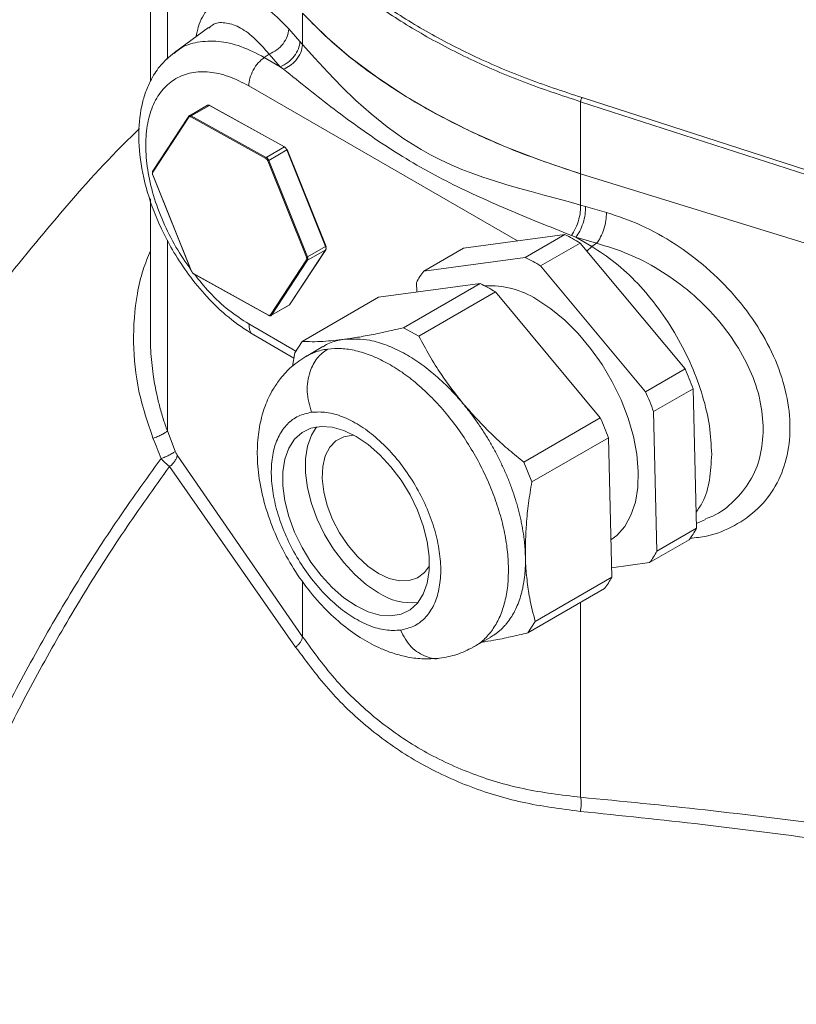
# Model space of a CAD drawing. Units: millimetres. Extents: x 0 to 420, y 0 to 297.
# Drawn here: x 318 to 330, y 104 to 119 of the extents above; entities that cross this region are included whole.
import ezdxf

# ---------------------------------------------------------------- set-up
doc = ezdxf.new("R2010")
doc.units = ezdxf.units.MM
doc.linetypes.add('SLD-Durchgehend', pattern=[0])

msp = doc.modelspace()

# ---------------------------------------------------------------- linework, layer by layer
at = {"color": 7, "linetype": 'SLD-Durchgehend', "lineweight": 15}
for p, q in [((319.92817, 122.43472), (319.92817, 118.47744)), ((320.83661, 119.31936), (320.30417, 118.93073)), ((320.82181, 118.10318), (320.53874, 117.93977)), ((322.01625, 117.46006), (320.85796, 118.10133)), ((320.52121, 117.91878), (319.96212, 117.06844)), ((320.53867, 117.93972), (320.52865, 117.93009)), ((322.03231, 117.45117), (322.01625, 117.46006)), ((322.66779, 115.9172), (322.06705, 117.41065)), ((319.97036, 116.99672), (320.5711, 115.50327)), ((326.66278, 117.03034), (330.61609, 115.80835)), ((326.66278, 117.03033), (330.61609, 115.80834)), ((319.92817, 116.63783), (319.92817, 114.50527)), ((326.41431, 116.07859), (324.82694, 115.86542)), ((325.79559, 115.72141), (326.41431, 116.07859)), ((322.67771, 115.89255), (322.66779, 115.9172)), ((324.82694, 115.86542), (324.20822, 115.50824)), ((326.65562, 115.94728), (326.0369, 115.5901)), ((328.29642, 113.97737), (326.65562, 115.94728)), ((322.11694, 114.99514), (322.67603, 115.84549)), ((324.20822, 115.50824), (325.79559, 115.72141)), ((326.0369, 115.5901), (327.6777, 113.6202)), ((320.60584, 115.46275), (320.62189, 115.45386)), ((320.62189, 115.45386), (321.78019, 114.81259)), ((325.08849, 115.31321), (323.50111, 115.10003)), ((323.89024, 114.62147), (325.08849, 115.31321)), ((324.0972, 115.18009), (324.09355, 115.32912)), ((323.50111, 115.10003), (322.30286, 114.4083)), ((325.32979, 115.18189), (324.13154, 114.49016)), ((326.97059, 113.21199), (325.32979, 115.18189)), ((321.81634, 114.81074), (322.09941, 114.97415)), ((322.10924, 114.98344), (322.11694, 114.99514)), ((321.54657, 114.50944), (322.17495, 114.14669)), ((324.13154, 114.49016), (323.89024, 114.62148)), ((322.1882, 114.22918), (322.30287, 114.4083)), ((322.63033, 114.32769), (322.36473, 114.17436)), ((322.155, 114.02255), (322.1882, 114.22918)), ((327.6777, 113.6202), (328.29642, 113.97737)), ((328.42306, 113.66694), (327.80434, 113.30976)), ((328.47649, 111.48386), (328.42306, 113.66694)), ((327.80434, 113.30976), (327.85777, 111.12669)), ((325.77234, 112.52026), (326.97059, 113.21199)), ((327.09723, 112.90156), (325.89899, 112.20982)), ((327.15066, 110.71848), (327.09723, 112.90156)), ((325.89899, 112.20983), (325.77235, 112.52026)), ((328.47466, 111.55862), (328.61842, 111.62247)), ((327.85777, 111.12669), (328.47649, 111.48386)), ((328.36182, 111.30474), (327.74311, 110.94757)), ((327.74311, 110.94757), (327.14701, 110.86752)), ((325.95241, 110.02675), (327.15066, 110.71848)), ((327.036, 110.53936), (325.83775, 109.84763)), ((325.83775, 109.84763), (325.95241, 110.02675)), ((324.98951, 109.62761), (325.25512, 109.78094)), ((324.9881, 109.63124), (324.97418, 109.62434))]:
    msp.add_line(p, q, dxfattribs=at)
at = {"color": 8, "linetype": 'SLD-Durchgehend', "lineweight": 0}
for p, q in [((320.19462, 121.82453), (320.19462, 118.82469)), ((322.3114, 119.54233), (322.3114, 119.05307)), ((322.09466, 119.29661), (322.26936, 119.1006)), ((322.26936, 119.1006), (322.3114, 119.05307)), ((321.71139, 118.85132), (321.78718, 118.90272)), ((321.96188, 118.70671), (321.71139, 118.85132)), ((321.96188, 118.70671), (321.78718, 118.90272)), ((322.01303, 118.66555), (321.96188, 118.70671)), ((321.46934, 118.40654), (325.6741, 115.97919)), ((330.61522, 116.95332), (326.68471, 118.22282)), ((320.85204, 118.10053), (320.5692, 117.93725)), ((322.02551, 117.45086), (320.85204, 118.10053)), ((330.59198, 116.88938), (326.66278, 118.15845)), ((326.66278, 118.15845), (326.66278, 117.03033)), ((319.96437, 117.05745), (320.53029, 117.91817)), ((320.56054, 117.92184), (321.73401, 117.27217)), ((320.5692, 117.93725), (321.74266, 117.28758)), ((321.74266, 117.28758), (322.02551, 117.45086)), ((322.06423, 117.4039), (321.78138, 117.24062)), ((322.67178, 115.89352), (322.06423, 117.4039)), ((321.76498, 117.2346), (322.37253, 115.72422)), ((321.78138, 117.24062), (322.38893, 115.73024)), ((320.57265, 115.50583), (319.9651, 117.01622)), ((326.66278, 117.03034), (326.66278, 116.54107)), ((326.74129, 116.51901), (326.66278, 116.54107)), ((326.74126, 116.51901), (327.06774, 116.42576)), ((326.51799, 116.06489), (326.58738, 116.03647)), ((326.58736, 116.03648), (326.91373, 115.94328)), ((326.83791, 115.89184), (326.58738, 116.03647)), ((320.19462, 115.99388), (320.19462, 113.00667)), ((322.38893, 115.73024), (322.67178, 115.89352)), ((326.76011, 115.82182), (326.83791, 115.89184)), ((326.83791, 115.89184), (326.91373, 115.94328)), ((322.10677, 114.98126), (322.67268, 115.84198)), ((322.67268, 115.84198), (322.38984, 115.67869)), ((322.37326, 115.68298), (321.80734, 114.82227)), ((322.38984, 115.67869), (321.82392, 114.81798)), ((321.77709, 114.8186), (320.60362, 115.46827)), ((321.82392, 114.81798), (322.10677, 114.98126)), ((322.20536, 114.25598), (321.46934, 114.68088)), ((320.19462, 113.00667), (320.31885, 112.68922)), ((320.34967, 112.62918), (322.3114, 109.78667)), ((320.2279, 112.44858), (322.20252, 109.62454)), ((322.3114, 109.78667), (322.3114, 110.65232)), ((326.66278, 110.32391), (326.66278, 107.27467))]:
    msp.add_line(p, q, dxfattribs=at)
at = {"color": 7, "linetype": 'SLD-Durchgehend', "lineweight": 15, "flags": 128}
for points in [[(322.31139, 119.54233), (322.65856, 119.19572), (323.04417, 118.86291), (323.46656, 118.54534), (323.92395, 118.24436), (324.41438, 117.96124), (324.93575, 117.6972), (325.48586, 117.45335), (326.06236, 117.23075), (326.66278, 117.03033)], [(325.97566, 115.06512), (326.19708, 114.91941), (326.4142, 114.74079), (326.62278, 114.53271), (326.81876, 114.29924), (326.99833, 114.04492), (327.158, 113.77469), (327.29465, 113.49382), (327.40563, 113.20778), (327.48878, 112.92213), (327.54248, 112.64243), (327.56568, 112.37412), (327.55794, 112.12243), (327.51939, 111.89226), (327.4508, 111.68809), (327.3535, 111.51389), (327.22938, 111.37304), (327.1364, 111.30134)], [(323.14723, 110.26821), (323.33636, 110.17712), (323.52033, 110.12472), (323.69412, 110.11242), (323.85299, 110.14056), (323.99262, 110.20839), (324.10918, 110.31403), (324.1995, 110.45462), (324.26112, 110.62632), (324.29236, 110.82445), (324.29236, 111.04359), (324.26112, 111.27778), (324.1995, 111.52063), (324.10918, 111.7655), (323.99262, 112.00573), (323.85299, 112.23475), (323.69412, 112.44633), (323.52033, 112.63469), (323.33636, 112.79469), (323.14723, 112.92196), (322.95811, 113.01305), (322.77414, 113.06545), (322.60035, 113.07775), (322.44147, 113.04961), (322.30185, 112.98178), (322.18529, 112.87614), (322.09497, 112.73555), (322.03335, 112.56385), (322.00211, 112.36572), (322.00211, 112.14658), (322.03335, 111.91239), (322.09497, 111.66955), (322.18529, 111.42467), (322.30185, 111.18444), (322.44147, 110.95542), (322.60035, 110.74384), (322.77414, 110.55548), (322.95811, 110.39548), (323.14723, 110.26821)], [(322.53104, 113.07076), (322.44852, 112.93965), (322.3869, 112.76795), (322.35566, 112.56983), (322.35566, 112.35068), (322.3869, 112.11649), (322.44852, 111.87365), (322.53884, 111.62877), (322.6554, 111.38855), (322.79503, 111.15952), (322.9539, 110.94794), (323.12769, 110.75959), (323.31166, 110.59959), (323.50079, 110.47231)], [(323.11468, 112.94023), (323.09577, 112.94021), (322.95441, 112.91691), (322.83279, 112.85321), (322.73532, 112.75142), (322.66552, 112.61521), (322.6259, 112.44951), (322.6179, 112.2603), (322.64182, 112.05443), (322.69678, 111.83933), (322.7808, 111.62278), (322.89084, 111.41261), (323.02292, 111.21641), (323.17228, 111.04127), (323.33351, 110.89352), (323.50079, 110.77851)], [(323.50079, 110.77851), (323.66806, 110.70039), (323.82929, 110.66198), (323.97865, 110.66468), (324.11074, 110.70837), (324.22078, 110.7915), (324.29582, 110.89422)]]:
    msp.add_lwpolyline(points, dxfattribs=at)
at = {"color": 8, "linetype": 'SLD-Durchgehend', "lineweight": 0, "flags": 128}
msp.add_lwpolyline([(322.3114, 119.05307), (322.50222, 118.83822), (322.70506, 118.61832), (322.91964, 118.39735), (323.14583, 118.17896), (323.38359, 117.96694), (323.63289, 117.76524), (323.89355, 117.57792), (324.16516, 117.40842), (324.16516, 117.40842), (324.16516, 117.40842), (324.16516, 117.40842), (324.31399, 117.32621), (324.4717, 117.24656), (324.63857, 117.16973), (324.80448, 117.10011), (324.97309, 117.03535), (325.13403, 116.97826), (325.31696, 116.91791), (325.4939, 116.86321), (325.68775, 116.80645), (325.88599, 116.7509), (326.07267, 116.70011), (326.26732, 116.6479), (326.46631, 116.59451), (326.66278, 116.54107)], dxfattribs=at)
at = {"color": 7, "linetype": 'SLD-Durchgehend', "lineweight": 15}
for centre, radius, start, end in [((325.27003, 113.6885), 2.64989, 58.474029, 64.416696), ((324.65131, 113.33132), 2.64989, 58.474029, 64.416696), ((325.18389, 114.7574), 1.23113, 142.419767, 152.329835), ((323.9442, 112.92311), 2.64989, 58.474029, 64.416696), ((325.24427, 113.92095), 1.35796, 57.411848, 93.456778), ((323.90309, 112.00404), 4.81616, 20.198556, 24.187947), ((323.28437, 111.64687), 4.81616, 20.198556, 24.187947), ((322.57726, 111.23866), 4.81616, 20.198556, 24.187947), ((327.38615, 112.05558), 1.23113, 322.419767, 332.329835), ((326.76743, 111.6984), 1.23113, 322.419767, 332.329835), ((326.06033, 111.2902), 1.23113, 322.419767, 332.329835), ((324.01649, 111.25765), 0.93953, 236.708891, 276.140566)]:
    msp.add_arc(centre, radius, start, end, dxfattribs=at)
at = {"color": 8, "linetype": 'SLD-Durchgehend', "lineweight": 0}
for points, knots in [([(326.66278, 118.15845), (326.36164, 118.25796), (325.75934, 118.45698), (324.92562, 118.81838), (324.1527, 119.22142), (323.45454, 119.66761), (322.82851, 120.14891), (322.48376, 120.49661), (322.31139, 120.67045)], [0, 0, 0, 0, 0.16666665, 0.33333333, 0.49999999, 0.66666668, 0.83333336, 1, 1, 1, 1]), ([(322.35235, 120.72384), (322.52396, 120.55075), (322.8672, 120.20457), (323.4905, 119.72538), (324.1856, 119.28113), (324.95514, 118.87986), (325.78522, 118.52004), (326.38488, 118.32189), (326.68471, 118.22282)], [0, 0, 0, 0, 0.16666669, 0.33333331, 0.5, 0.66666666, 0.83333333, 1, 1, 1, 1]), ([(320.64291, 119.17798), (320.65395, 119.22929), (320.69325, 119.41193), (320.8204, 119.62036), (321.01447, 119.79126), (321.25142, 119.83926), (321.51661, 119.77123), (321.80137, 119.59823), (321.99687, 119.39718), (322.09466, 119.29661)], [0, 0, 0, 0, 0.06115921, 0.21771082, 0.3741755, 0.5305773, 0.68696672, 0.8434126, 1, 1, 1, 1]), ([(321.78718, 118.90272), (321.7066, 118.9944), (321.54554, 119.17767), (321.30983, 119.34132), (321.09203, 119.40551), (320.93324, 119.39469), (320.86202, 119.32722), (320.84376, 119.30992)], [0, 0, 0, 0, 0.23059489, 0.46095879, 0.69103294, 0.92077275, 1, 1, 1, 1]), ([(321.78718, 118.90272), (321.82778, 118.9224), (321.909, 118.96175), (322.00936, 119.063), (322.07965, 119.18035), (322.08966, 119.25786), (322.09466, 119.29661)], [0, 0, 0, 0, 0.2500003, 0.50000113, 0.74999908, 1, 1, 1, 1]), ([(321.71139, 118.85132), (321.58857, 118.9141), (321.34293, 119.03967), (320.98772, 119.11656), (320.66398, 119.10028), (320.43035, 119.02988), (320.32743, 118.93763), (320.30028, 118.9133)], [0, 0, 0, 0, 0.22945181, 0.45890345, 0.68835493, 0.917807, 1, 1, 1, 1]), ([(322.26936, 119.1006), (322.26436, 119.06185), (322.25436, 118.98434), (322.18407, 118.86698), (322.0837, 118.76573), (322.00249, 118.72639), (321.96188, 118.70671)], [0, 0, 0, 0, 0.2500007, 0.50000099, 0.74999931, 1, 1, 1, 1]), ([(322.3114, 119.05307), (322.30522, 119.01077), (322.29287, 118.92618), (322.21443, 118.8084), (322.11746, 118.71773), (322.04784, 118.68294), (322.01303, 118.66555)], [0, 0, 0, 0, 0.27970443, 0.55931355, 0.77972043, 1, 1, 1, 1]), ([(321.71139, 118.85132), (321.67901, 118.82524), (321.61425, 118.77309), (321.53495, 118.65558), (321.47998, 118.52637), (321.47288, 118.44649), (321.46934, 118.40654)], [0, 0, 0, 0, 0.2499997, 0.49999992, 0.75000095, 1, 1, 1, 1]), ([(320.55862, 115.5343), (320.47925, 115.64936), (320.31551, 115.88673), (320.11988, 116.28195), (319.96922, 116.69202), (319.877, 117.09724), (319.84575, 117.48097), (319.87696, 117.82874), (319.96935, 118.1271), (320.11939, 118.36464), (320.3213, 118.53211), (320.56733, 118.62354), (320.84802, 118.63365), (321.15259, 118.5686), (321.36376, 118.46056), (321.46934, 118.40654)], [0, 0, 0, 0, 0.07269524, 0.14997081, 0.22724616, 0.30452135, 0.38179671, 0.45907239, 0.53634758, 0.61362293, 0.6908985, 0.76817394, 0.84544913, 0.92272458, 1, 1, 1, 1]), ([(322.01303, 118.66555), (322.27271, 118.45677), (322.7917, 118.03951), (323.64471, 117.42544), (324.54994, 116.90292), (325.50186, 116.475), (326.17919, 116.20163), (326.51799, 116.06489)], [0, 0, 0, 0, 0.2002718, 0.40025864, 0.59977207, 0.79980804, 1, 1, 1, 1]), ([(326.68471, 118.22282), (326.68144, 118.21819), (326.6749, 118.20893), (326.66777, 118.19032), (326.66353, 118.17275), (326.66303, 118.16322), (326.66278, 118.15845)], [0, 0, 0, 0, 0.2796958, 0.55927961, 0.77970719, 1, 1, 1, 1]), ([(320.53029, 117.91817), (320.53199, 117.92021), (320.53537, 117.92426), (320.5428, 117.92655), (320.55128, 117.92615), (320.55745, 117.92328), (320.56054, 117.92184)], [0, 0, 0, 0, 0.252251, 0.50003748, 0.74925573, 1, 1, 1, 1]), ([(320.5692, 117.93725), (320.56534, 117.93905), (320.55764, 117.94264), (320.547, 117.94315), (320.53773, 117.94022), (320.5335, 117.93518), (320.53138, 117.93266)], [0, 0, 0, 0, 0.25000432, 0.49999201, 0.75000385, 1, 1, 1, 1]), ([(320.5692, 117.93725), (320.56804, 117.93643), (320.56573, 117.93478), (320.56285, 117.93071), (320.56087, 117.92612), (320.56065, 117.92327), (320.56054, 117.92184)], [0, 0, 0, 0, 0.25000357, 0.50001876, 0.75004182, 1, 1, 1, 1]), ([(321.73401, 117.27217), (321.73412, 117.2736), (321.73433, 117.27645), (321.73632, 117.28104), (321.7392, 117.28511), (321.74151, 117.28676), (321.74266, 117.28758)], [0, 0, 0, 0, 0.24994967, 0.4999634, 0.75002365, 1, 1, 1, 1]), ([(321.73401, 117.27217), (321.73713, 117.27017), (321.74331, 117.26622), (321.75196, 117.25709), (321.75958, 117.24646), (321.76318, 117.23856), (321.76498, 117.2346)], [0, 0, 0, 0, 0.25225665, 0.50005554, 0.74927664, 1, 1, 1, 1]), ([(321.78138, 117.24062), (321.77913, 117.24556), (321.77464, 117.25543), (321.76509, 117.26877), (321.75426, 117.28015), (321.74653, 117.2851), (321.74266, 117.28758)], [0, 0, 0, 0, 0.24999014, 0.49999135, 0.75000093, 1, 1, 1, 1]), ([(321.78138, 117.24062), (321.78011, 117.23994), (321.77757, 117.23858), (321.7729, 117.23668), (321.76835, 117.23519), (321.7661, 117.2348), (321.76498, 117.2346)], [0, 0, 0, 0, 0.24999579, 0.50001453, 0.75001819, 1, 1, 1, 1]), ([(326.51799, 116.06489), (326.54117, 116.10013), (326.58753, 116.1706), (326.63495, 116.30756), (326.66124, 116.4362), (326.66227, 116.50612), (326.66278, 116.54107)], [0, 0, 0, 0, 0.27970721, 0.55931541, 0.77971963, 1, 1, 1, 1]), ([(326.74126, 116.51901), (326.73992, 116.47815), (326.73724, 116.39642), (326.70304, 116.25823), (326.65182, 116.12861), (326.60885, 116.06719), (326.58736, 116.03648)], [0, 0, 0, 0, 0.250000461, 0.500000568, 0.749999228, 1, 1, 1, 1]), ([(326.91373, 115.94328), (326.93522, 115.97399), (326.9782, 116.03541), (327.02943, 116.16502), (327.06367, 116.30319), (327.06638, 116.3849), (327.06774, 116.42576)], [0, 0, 0, 0, 0.24999896, 0.50000063, 0.75000015, 1, 1, 1, 1]), ([(327.06774, 116.42576), (327.25032, 116.36435), (327.61531, 116.2416), (328.14669, 115.943), (328.64208, 115.57206), (329.08268, 115.13173), (329.45038, 114.63981), (329.72774, 114.11403), (329.90063, 113.57648), (329.95934, 113.05111), (329.90053, 112.562), (329.7274, 112.13168), (329.45035, 111.77647), (329.08088, 111.51577), (328.71629, 111.36254), (328.46316, 111.33667), (328.37659, 111.32782)], [0, 0, 0, 0, 0.07400398, 0.14793194, 0.22183332, 0.29574215, 0.36967726, 0.44365593, 0.51767226, 0.5917117, 0.66575098, 0.73976728, 0.81374541, 0.88768257, 0.96159003, 1, 1, 1, 1]), ([(328.71376, 112.64106), (328.70678, 112.78691), (328.69282, 113.0786), (328.5813, 113.55208), (328.40795, 114.02923), (328.17292, 114.4954), (327.88692, 114.93218), (327.56051, 115.32108), (327.20631, 115.65462), (326.96071, 115.81277), (326.83791, 115.89184)], [0, 0, 0, 0, 0.12500022, 0.24999999, 0.37499999, 0.50000004, 0.62500019, 0.75000033, 0.87500075, 1, 1, 1, 1]), ([(329.5217, 113.03242), (329.51139, 113.1842), (329.49076, 113.48785), (329.32715, 113.96015), (329.0762, 114.41786), (328.74138, 114.84442), (328.34104, 115.22351), (327.89141, 115.54029), (327.40967, 115.79233), (327.07909, 115.89295), (326.91373, 115.94328)], [0, 0, 0, 0, 0.12450166, 0.24907975, 0.37379577, 0.49869266, 0.62377446, 0.74903941, 0.87446323, 1, 1, 1, 1]), ([(319.96955, 112.88987), (319.88683, 113.13487), (319.72134, 113.62499), (319.64309, 114.39635), (319.69081, 115.03452), (319.80062, 115.51097), (319.88821, 115.72671), (319.92817, 115.82514)], [0, 0, 0, 0, 0.25426916, 0.50866998, 0.76392184, 0.89229107, 1, 1, 1, 1]), ([(322.37253, 115.72422), (322.37366, 115.72442), (322.3759, 115.72481), (322.38045, 115.72629), (322.38512, 115.72819), (322.38766, 115.72956), (322.38893, 115.73024)], [0, 0, 0, 0, 0.25002298, 0.50000236, 0.75002514, 1, 1, 1, 1]), ([(322.37253, 115.72422), (322.37395, 115.72018), (322.37676, 115.71218), (322.37798, 115.70077), (322.37711, 115.69053), (322.37454, 115.6855), (322.37326, 115.68298)], [0, 0, 0, 0, 0.25223396, 0.50003957, 0.74925795, 1, 1, 1, 1]), ([(322.38984, 115.67869), (322.39144, 115.68183), (322.39466, 115.68811), (322.39575, 115.70094), (322.39418, 115.71525), (322.39068, 115.72524), (322.38893, 115.73024)], [0, 0, 0, 0, 0.24998598, 0.50001235, 0.75000547, 1, 1, 1, 1]), ([(322.38984, 115.67869), (322.38856, 115.67817), (322.38602, 115.67711), (322.3813, 115.67759), (322.3767, 115.67952), (322.3744, 115.68183), (322.37326, 115.68298)], [0, 0, 0, 0, 0.24998708, 0.50000809, 0.75001759, 1, 1, 1, 1]), ([(321.46934, 114.68088), (321.36393, 114.749), (321.15312, 114.88524), (320.86386, 115.15174), (320.69728, 115.35978), (320.62199, 115.45381)], [0, 0, 0, 0, 0.35401953, 0.70803875, 1, 1, 1, 1]), ([(321.80734, 114.82227), (321.80564, 114.82023), (321.80226, 114.81618), (321.79483, 114.81389), (321.78635, 114.81428), (321.78018, 114.81716), (321.77709, 114.8186)], [0, 0, 0, 0, 0.25224344, 0.50005687, 0.74928103, 1, 1, 1, 1]), ([(321.80734, 114.82227), (321.80849, 114.82111), (321.81078, 114.81881), (321.81539, 114.81688), (321.8201, 114.8164), (321.82265, 114.81745), (321.82392, 114.81798)], [0, 0, 0, 0, 0.24999574, 0.49998069, 0.7500201, 1, 1, 1, 1]), ([(321.46934, 114.68088), (321.47331, 114.64594), (321.48125, 114.57607), (321.51554, 114.52004), (321.54506, 114.51238), (321.54815, 114.51158)], [0, 0, 0, 0, 0.47238021, 0.94475248, 1, 1, 1, 1]), ([(320.19462, 113.00667), (320.17195, 113.07098), (320.12575, 113.20201), (320.06907, 113.4019), (320.01492, 113.63136), (319.97534, 113.85599), (319.94823, 114.07657), (319.93404, 114.26844), (319.92678, 114.41165), (319.92893, 114.49156), (319.9293, 114.50525)], [0, 0, 0, 0, 0.13317038, 0.27132632, 0.40609426, 0.59456991, 0.71817764, 0.8422321, 0.97295401, 1, 1, 1, 1]), ([(322.70381, 114.28816), (322.63595, 114.27587), (322.51514, 114.25398), (322.41217, 114.19646), (322.36702, 114.17124)], [0, 0, 0, 0, 0.56161168, 1, 1, 1, 1]), ([(322.45169, 113.30003), (322.42082, 113.40617), (322.35911, 113.6183), (322.41008, 113.92458), (322.53044, 114.15879), (322.64602, 114.24504), (322.70381, 114.28816)], [0, 0, 0, 0, 0.28034062, 0.56030799, 0.78013857, 1, 1, 1, 1]), ([(322.70381, 114.28816), (322.77437, 114.29348), (322.91548, 114.30412), (323.14466, 114.26801), (323.38176, 114.19435), (323.62424, 114.08066), (323.86755, 113.92989), (324.10763, 113.74436), (324.34034, 113.5273), (324.56172, 113.28242), (324.76797, 113.01391), (324.95556, 112.72636), (325.12129, 112.42468), (325.26228, 112.11407), (325.37632, 111.79974), (325.46068, 111.48747), (325.5168, 111.18104), (325.52757, 110.98805), (325.53296, 110.89156)], [0, 0, 0, 0, 0.062499861, 0.124999924, 0.187499968, 0.24999996, 0.312499972, 0.374999968, 0.437499962, 0.499999947, 0.5625, 0.625000035, 0.687500028, 0.750000182, 0.812500031, 0.875000105, 0.937500245, 1, 1, 1, 1]), ([(322.45169, 113.30003), (322.38041, 113.28377), (322.23783, 113.25123), (322.06609, 113.12123), (321.93397, 112.93729), (321.84899, 112.7005), (321.81376, 112.42158), (321.82981, 112.1108), (321.89649, 111.78022), (322.01123, 111.44253), (322.16962, 111.11069), (322.36558, 110.79748), (322.5916, 110.5149), (322.83892, 110.27392), (323.09824, 110.08337), (323.35892, 109.95218), (323.61338, 109.87941), (323.76631, 109.88657), (323.84277, 109.89014)], [0, 0, 0, 0, 0.06250001, 0.12500011, 0.18750009, 0.24999993, 0.31249993, 0.37499994, 0.43750001, 0.50000013, 0.56250003, 0.62499999, 0.68750004, 0.74999997, 0.81249996, 0.87499994, 0.93749991, 1, 1, 1, 1]), ([(323.84277, 109.89014), (323.91406, 109.90641), (324.05663, 109.93894), (324.22838, 110.06894), (324.3605, 110.25288), (324.44548, 110.48967), (324.48071, 110.7686), (324.46465, 111.07938), (324.39798, 111.40995), (324.28324, 111.74764), (324.12485, 112.07948), (323.92888, 112.39269), (323.70287, 112.67527), (323.45554, 112.91625), (323.19623, 113.1068), (322.93555, 113.238), (322.68108, 113.31076), (322.52816, 113.30361), (322.45169, 113.30003)], [0, 0, 0, 0, 0.06250003, 0.12499992, 0.18749992, 0.25000008, 0.31250011, 0.37499983, 0.43749992, 0.50000008, 0.56249999, 0.62499999, 0.68750006, 0.75000001, 0.81250003, 0.87500003, 0.93750003, 1, 1, 1, 1]), ([(319.96955, 112.88987), (319.99404, 112.8995), (320.04304, 112.91876), (320.10953, 112.95074), (320.16428, 112.98167), (320.18451, 112.99834), (320.19462, 113.00667)], [0, 0, 0, 0, 0.24999974, 0.50000083, 0.74999983, 1, 1, 1, 1]), ([(328.61481, 111.63116), (328.65398, 111.6451), (328.82754, 111.70687), (329.07334, 111.90276), (329.32782, 112.21351), (329.49057, 112.5947), (329.51132, 112.88654), (329.5217, 113.03242)], [0, 0, 0, 0, 0.06801515, 0.30142419, 0.53450327, 0.76732342, 1, 1, 1, 1]), ([(320.09522, 112.57436), (320.07431, 112.62698), (320.03248, 112.73222), (319.99052, 112.83732), (319.96954, 112.88987)], [0, 0, 0, 0, 0.49999102, 1, 1, 1, 1]), ([(320.31885, 112.68922), (320.30727, 112.68002), (320.28413, 112.66162), (320.22422, 112.62939), (320.15948, 112.59942), (320.11664, 112.58271), (320.09522, 112.57436)], [0, 0, 0, 0, 0.27978257, 0.55949091, 0.77979318, 1, 1, 1, 1]), ([(320.34967, 112.62918), (320.34643, 112.61397), (320.33995, 112.58356), (320.31311, 112.5355), (320.2761, 112.48885), (320.24397, 112.462), (320.2279, 112.44858)], [0, 0, 0, 0, 0.24999722, 0.49999956, 0.74999912, 1, 1, 1, 1]), ([(320.31885, 112.68922), (320.3236, 112.67777), (320.33287, 112.65538), (320.34416, 112.63777), (320.34967, 112.62917)], [0, 0, 0, 0, 0.51140708, 1, 1, 1, 1]), ([(328.47034, 111.73479), (328.50578, 111.78579), (328.60225, 111.92459), (328.6912, 112.22969), (328.70624, 112.50394), (328.71376, 112.64106)], [0, 0, 0, 0, 0.22502701, 0.61251364, 1, 1, 1, 1]), ([(315.05207, 99.99933), (315.06574, 100.17456), (315.10692, 100.70208), (315.24731, 101.6127), (315.46815, 102.72149), (315.75648, 103.84633), (316.10619, 104.97867), (316.51644, 106.11249), (316.98453, 107.24108), (317.50788, 108.35786), (318.08321, 109.45671), (318.70825, 110.53032), (319.37598, 111.57645), (319.85546, 112.2417), (320.09522, 112.57436)], [0, 0, 0, 0, 0.04325801, 0.1302232, 0.21718841, 0.30415359, 0.39111887, 0.47808387, 0.56504938, 0.65201488, 0.73897651, 0.82595907, 0.91297212, 1, 1, 1, 1]), ([(320.09522, 112.57436), (320.11758, 112.55069), (320.16268, 112.50294), (320.20604, 112.46679), (320.2279, 112.44857)], [0, 0, 0, 0, 0.49570686, 1, 1, 1, 1]), ([(315.24135, 100.18816), (315.24838, 100.27527), (315.28373, 100.71359), (315.41292, 101.53136), (315.6304, 102.63466), (315.91688, 103.75481), (316.26396, 104.88233), (316.67144, 106.0115), (317.13646, 107.13557), (317.65653, 108.24804), (318.22836, 109.34274), (318.84956, 110.41229), (319.51315, 111.45437), (319.98965, 112.11717), (320.2279, 112.44857)], [0, 0, 0, 0, 0.022049284, 0.110953886, 0.1998585, 0.28876312, 0.377667741, 0.466572337, 0.555476962, 0.644381544, 0.733286165, 0.822190796, 0.911095382, 1, 1, 1, 1]), ([(325.53296, 110.89156), (325.53221, 110.79841), (325.53072, 110.61209), (325.48831, 110.35926), (325.41706, 110.1318), (325.31593, 109.93406), (325.18508, 109.77321), (325.07428, 109.67202), (325.00124, 109.63745), (324.9881, 109.63124)], [0, 0, 0, 0, 0.16078718, 0.32157445, 0.48236088, 0.64314782, 0.80393503, 0.96472156, 1, 1, 1, 1]), ([(323.84277, 109.89014), (323.89387, 109.79495), (323.99599, 109.6047), (324.22832, 109.47208), (324.39066, 109.42999), (324.45594, 109.45105), (324.45606, 109.45108)], [0, 0, 0, 0, 0.35917837, 0.71786787, 0.99951654, 1, 1, 1, 1]), ([(322.20252, 109.62454), (322.21672, 109.63707), (322.24512, 109.66213), (322.27777, 109.70398), (322.30178, 109.74651), (322.30819, 109.77328), (322.3114, 109.78667)], [0, 0, 0, 0, 0.25000004, 0.49999905, 0.74999785, 1, 1, 1, 1]), ([(322.3114, 109.78667), (322.48399, 109.54954), (322.82491, 109.08114), (323.45244, 108.48998), (324.1526, 108.00334), (324.92806, 107.63812), (325.76514, 107.38377), (326.36108, 107.31134), (326.66278, 107.27467)], [0, 0, 0, 0, 0.16923639, 0.33429177, 0.50000012, 0.66571061, 0.83076172, 1, 1, 1, 1]), ([(322.20252, 109.62454), (322.3787, 109.38668), (322.72945, 108.91314), (323.37273, 108.31297), (324.09216, 107.81514), (324.88787, 107.43829), (325.74294, 107.17346), (326.35091, 107.09356), (326.65629, 107.05343)], [0, 0, 0, 0, 0.167631305, 0.333738397, 0.500000098, 0.666247364, 0.832361258, 1, 1, 1, 1]), ([(326.65629, 107.05343), (326.66061, 107.07166), (326.66925, 107.10813), (326.67392, 107.16613), (326.67263, 107.22327), (326.66606, 107.25754), (326.66278, 107.27467)], [0, 0, 0, 0, 0.24999276, 0.49999248, 0.74999604, 1, 1, 1, 1]), ([(326.66278, 107.27467), (327.31171, 107.21191), (328.62507, 107.08487), (329.94721, 106.91695), (330.61609, 106.83199)], [0, 0, 0, 0, 0.49409776, 1, 1, 1, 1]), ([(326.65629, 107.05343), (327.29312, 106.98831), (328.60195, 106.85446), (329.91931, 106.68032), (330.59568, 106.59091)], [0, 0, 0, 0, 0.48656835, 1, 1, 1, 1])]:
    msp.add_open_spline(points, degree=3, knots=knots, dxfattribs=at)
at = {"color": 7, "linetype": 'SLD-Durchgehend', "lineweight": 15}
for points, knots in [([(322.3114, 119.54234), (322.48377, 119.36849), (322.82851, 119.02079), (323.45455, 118.5395), (324.1527, 118.0933), (324.92562, 117.69026), (325.75934, 117.32886), (326.36163, 117.12984), (326.66278, 117.03034)], [0, 0, 0, 0, 0.16666669, 0.3333333, 0.5, 0.66666666, 0.83333332, 1, 1, 1, 1]), ([(320.30417, 118.93073), (320.22261, 118.8605), (320.07553, 118.73383), (319.93435, 118.50378), (319.84584, 118.29471), (319.76723, 118.01009), (319.72875, 117.59815), (319.79153, 117.03654), (319.941, 116.53323), (320.12156, 116.11829), (320.30027, 115.78632), (320.53006, 115.4392), (320.81697, 115.09183), (321.16108, 114.75933), (321.41476, 114.59491), (321.54705, 114.50917)], [0, 0, 0, 0, 0.075426268, 0.1360154, 0.183426352, 0.230325253, 0.331040672, 0.438329265, 0.550179313, 0.608259338, 0.671858137, 0.742692167, 0.820890631, 0.906600069, 1, 1, 1, 1]), ([(320.81423, 118.09594), (320.81634, 118.09846), (320.82058, 118.1035), (320.82984, 118.10643), (320.84048, 118.10592), (320.84819, 118.10233), (320.85204, 118.10053)], [0, 0, 0, 0, 0.24999615, 0.50000799, 0.74999568, 1, 1, 1, 1]), ([(320.53029, 117.91817), (320.52941, 117.91948), (320.52764, 117.92209), (320.52713, 117.92638), (320.52826, 117.93023), (320.53034, 117.93185), (320.53138, 117.93266)], [0, 0, 0, 0, 0.24999779, 0.50000217, 0.75001805, 1, 1, 1, 1]), ([(312.46356, 93.94187), (312.45344, 93.96072), (312.27343, 94.29589), (312.01787, 95.04955), (311.70944, 96.20005), (311.52074, 97.45193), (311.43914, 98.77866), (311.46918, 100.17301), (311.60955, 101.6218), (311.85934, 103.11281), (312.2163, 104.6331), (312.67737, 106.16955), (313.23857, 107.70889), (313.89504, 109.23784), (314.64114, 110.74314), (315.47035, 112.21198), (316.37578, 113.63096), (317.3486, 114.9905), (318.38419, 116.2689), (319.19237, 117.1884), (319.66397, 117.64651), (319.75975, 117.73955)], [0, 0, 0, 0, 0.00344071, 0.06119608, 0.11895145, 0.17670681, 0.23446218, 0.29221756, 0.34997292, 0.40772829, 0.46548366, 0.52323904, 0.58099441, 0.63874976, 0.69650512, 0.75426049, 0.81201586, 0.86977124, 0.92752661, 0.98528197, 1, 1, 1, 1]), ([(322.03453, 117.44566), (322.03437, 117.44693), (322.03406, 117.44948), (322.03195, 117.4517), (322.02899, 117.4524), (322.02667, 117.45138), (322.02551, 117.45086)], [0, 0, 0, 0, 0.249945979, 0.499991852, 0.750018032, 1, 1, 1, 1]), ([(322.02551, 117.45086), (322.02937, 117.44839), (322.0371, 117.44343), (322.04794, 117.43205), (322.05748, 117.41871), (322.06198, 117.40884), (322.06423, 117.4039)], [0, 0, 0, 0, 0.24999907, 0.50000865, 0.75000986, 1, 1, 1, 1]), ([(322.06423, 117.4039), (322.06527, 117.40456), (322.06736, 117.40587), (322.06853, 117.40734), (322.06808, 117.40822), (322.06636, 117.40813), (322.0655, 117.40809)], [0, 0, 0, 0, 0.25000141, 0.49998608, 0.75002189, 1, 1, 1, 1]), ([(319.9651, 117.01622), (319.96368, 117.02025), (319.96087, 117.02825), (319.95965, 117.03967), (319.96052, 117.04991), (319.96308, 117.05493), (319.96437, 117.05745)], [0, 0, 0, 0, 0.25226698, 0.50003765, 0.74929085, 1, 1, 1, 1]), ([(319.96547, 117.07195), (319.96443, 117.07114), (319.96234, 117.06952), (319.96121, 117.06566), (319.96173, 117.06138), (319.96349, 117.05876), (319.96437, 117.05745)], [0, 0, 0, 0, 0.24999738, 0.50001971, 0.74999577, 1, 1, 1, 1]), ([(319.9651, 117.01622), (319.96424, 117.01617), (319.96252, 117.01609), (319.96207, 117.01696), (319.96324, 117.01844), (319.96533, 117.01975), (319.96637, 117.0204)], [0, 0, 0, 0, 0.25000064, 0.49996915, 0.75000939, 1, 1, 1, 1]), ([(322.67305, 115.8977), (322.67391, 115.89775), (322.67563, 115.89784), (322.67608, 115.89696), (322.67491, 115.89549), (322.67282, 115.89418), (322.67178, 115.89352)], [0, 0, 0, 0, 0.25001929, 0.50003081, 0.75001952, 1, 1, 1, 1]), ([(322.67178, 115.89352), (322.67352, 115.88852), (322.67702, 115.87853), (322.67859, 115.86422), (322.6775, 115.85139), (322.67429, 115.84511), (322.67268, 115.84198)], [0, 0, 0, 0, 0.24999453, 0.49998765, 0.75001402, 1, 1, 1, 1]), ([(320.57392, 115.51002), (320.57288, 115.50936), (320.57079, 115.50805), (320.56962, 115.50658), (320.57007, 115.5057), (320.57179, 115.50579), (320.57265, 115.50583)], [0, 0, 0, 0, 0.24997126, 0.50000179, 0.74996059, 1, 1, 1, 1]), ([(320.57265, 115.50583), (320.57445, 115.50187), (320.57805, 115.49397), (320.58567, 115.48334), (320.59431, 115.47421), (320.6005, 115.47026), (320.60362, 115.46827)], [0, 0, 0, 0, 0.25074333, 0.4999482, 0.74774958, 1, 1, 1, 1]), ([(320.60362, 115.46827), (320.60378, 115.46699), (320.60409, 115.46445), (320.6062, 115.46222), (320.60916, 115.46152), (320.61148, 115.46255), (320.61264, 115.46306)], [0, 0, 0, 0, 0.25002932, 0.50002813, 0.75001987, 1, 1, 1, 1]), ([(321.78611, 114.81339), (321.78495, 114.81288), (321.78263, 114.81185), (321.77966, 114.81255), (321.77756, 114.81478), (321.77725, 114.81732), (321.77709, 114.8186)], [0, 0, 0, 0, 0.24998689, 0.50003869, 0.74996488, 1, 1, 1, 1]), ([(321.78611, 114.81339), (321.78996, 114.81159), (321.79767, 114.808), (321.80831, 114.80749), (321.81757, 114.81042), (321.82181, 114.81546), (321.82392, 114.81798)], [0, 0, 0, 0, 0.24999821, 0.49999991, 0.75000713, 1, 1, 1, 1]), ([(322.96897, 114.44124), (322.98748, 114.44379), (323.08009, 114.45653), (323.25755, 114.48572), (323.48583, 114.53048), (323.6979, 114.57643), (323.82609, 114.60645), (323.89024, 114.62148)], [0, 0, 0, 0, 0.06862659, 0.34333506, 0.61801267, 0.80883466, 1, 1, 1, 1]), ([(324.13154, 114.49016), (324.18565, 114.38876), (324.29389, 114.18594), (324.51507, 113.82766), (324.70646, 113.58255), (324.82437, 113.43156)], [0, 0, 0, 0, 0.27741296, 0.5548723, 1, 1, 1, 1]), ([(322.30287, 114.4083), (322.35402, 114.40618), (322.45633, 114.40192), (322.66824, 114.40713), (322.85373, 114.42817), (322.96897, 114.44124)], [0, 0, 0, 0, 0.27466575, 0.54937588, 1, 1, 1, 1]), ([(322.96897, 114.44124), (322.93285, 114.43486), (322.82435, 114.4157), (322.70902, 114.37963), (322.64182, 114.33145), (322.63225, 114.32459)], [0, 0, 0, 0, 0.2997054, 0.90022098, 1, 1, 1, 1]), ([(324.82437, 113.43156), (324.80527, 113.4542), (324.74794, 113.52212), (324.66908, 113.60855), (324.56856, 113.71205), (324.48651, 113.79083), (324.40323, 113.86533), (324.3192, 113.93688), (324.23418, 114.00393), (324.1271, 114.08172), (323.97526, 114.18277), (323.75653, 114.30155), (323.53707, 114.38418), (323.26758, 114.45224), (323.09728, 114.44597), (322.96897, 114.44124)], [0, 0, 0, 0, 0.03333843, 0.10004598, 0.13338433, 0.20009183, 0.23343036, 0.26676878, 0.3334763, 0.36681472, 0.43352221, 0.56853366, 0.70354511, 0.77665544, 1, 1, 1, 1]), ([(322.37768, 114.18171), (322.29457, 114.12787), (322.14173, 114.02888), (321.97178, 113.8441), (321.85627, 113.67624), (321.7563, 113.48624), (321.67038, 113.25294), (321.60948, 112.94361), (321.59429, 112.59331), (321.63307, 112.20158), (321.73281, 111.7817), (321.89284, 111.35511), (322.10388, 110.94631), (322.35707, 110.56869), (322.64078, 110.23653), (322.93988, 109.96175), (323.24073, 109.74868), (323.49832, 109.61371), (323.72751, 109.5256), (323.93996, 109.46844), (324.1898, 109.43237), (324.3633, 109.44451), (324.45607, 109.45101)], [0, 0, 0, 0, 0.04930762, 0.09066461, 0.12407107, 0.14971333, 0.19670597, 0.24736559, 0.30223408, 0.36165457, 0.42550951, 0.48970504, 0.55301657, 0.61576498, 0.67808577, 0.73744145, 0.79304525, 0.84527134, 0.87502816, 0.91059294, 0.95219209, 1, 1, 1, 1]), ([(324.82437, 113.43156), (324.86199, 113.38531), (324.9184, 113.31593), (325.00846, 113.19512), (325.07811, 113.09584), (325.14489, 112.99403), (325.20972, 112.89072), (325.27152, 112.78525), (325.34466, 112.65132), (325.39982, 112.54263), (325.46426, 112.4054), (325.51215, 112.29466), (325.55618, 112.18344), (325.59759, 112.07202), (325.63501, 111.96044), (325.67659, 111.82137), (325.70566, 111.71059), (325.73041, 111.60076), (325.75226, 111.49166), (325.76973, 111.38381), (325.78431, 111.26443), (325.79386, 111.15955), (325.7967, 111.08298), (325.79813, 111.04464)], [0, 0, 0, 0, 0.06666202, 0.09997754, 0.16663918, 0.19995501, 0.2332705, 0.29993234, 0.33324805, 0.39990995, 0.43322533, 0.49988761, 0.5332032, 0.5665186, 0.63318046, 0.66649645, 0.73315804, 0.76647327, 0.79978935, 0.86645119, 0.89976642, 0.94981439, 1, 1, 1, 1]), ([(324.82437, 113.43156), (324.98653, 113.25128), (325.21323, 112.99925), (325.54376, 112.70618), (325.69609, 112.58229), (325.77235, 112.52026)], [0, 0, 0, 0, 0.55648733, 0.77796277, 1, 1, 1, 1]), ([(325.89899, 112.20982), (325.88092, 112.09873), (325.84478, 111.87653), (325.80153, 111.48273), (325.79942, 111.21164), (325.79813, 111.04464)], [0, 0, 0, 0, 0.27741301, 0.55487252, 1, 1, 1, 1]), ([(325.79813, 111.04464), (325.79852, 111.01949), (325.79969, 110.94403), (325.79588, 110.84649), (325.78585, 110.72815), (325.77328, 110.63666), (325.75627, 110.54869), (325.73632, 110.46317), (325.71199, 110.38145), (325.67621, 110.28447), (325.64334, 110.21113), (325.60636, 110.14235), (325.56668, 110.07667), (325.52301, 110.01575), (325.46365, 109.94587), (325.41246, 109.89499), (325.35762, 109.84963), (325.31041, 109.81423), (325.27476, 109.79382), (325.2544, 109.78217)], [0, 0, 0, 0, 0.04285323, 0.12859719, 0.17145004, 0.25719478, 0.30004728, 0.34290054, 0.42864466, 0.47149749, 0.55724179, 0.60009497, 0.64294753, 0.72869208, 0.77154497, 0.85728947, 0.90014173, 0.94299485, 1, 1, 1, 1]), ([(325.79813, 111.04464), (325.79888, 111.01945), (325.80265, 110.89343), (325.82034, 110.67302), (325.85877, 110.42122), (325.90403, 110.20656), (325.93627, 110.08672), (325.95241, 110.02675)], [0, 0, 0, 0, 0.06862685, 0.343336995, 0.618014129, 0.808836236, 1, 1, 1, 1]), ([(325.83775, 109.84763), (325.74615, 109.82641), (325.56293, 109.78397), (325.31696, 109.73197), (325.17757, 109.71011), (325.11562, 109.7004)], [0, 0, 0, 0, 0.3571092, 0.7142762, 1, 1, 1, 1]), ([(324.45607, 109.45101), (324.54764, 109.46662), (324.73141, 109.49796), (324.8951, 109.57966), (324.97724, 109.62066)], [0, 0, 0, 0, 0.49823953, 1, 1, 1, 1])]:
    msp.add_open_spline(points, degree=3, knots=knots, dxfattribs=at)

doc.saveas('drawing.dxf')
